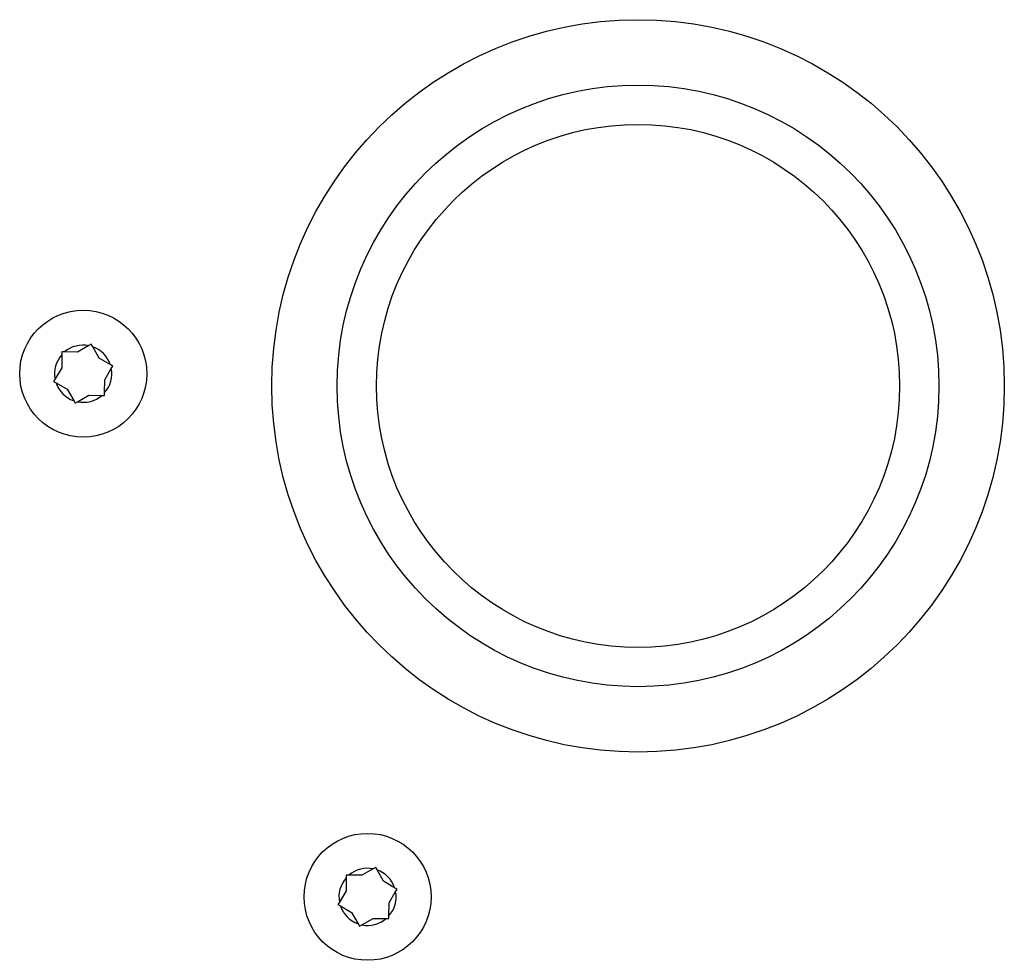
# Paper-space layout 'Sheet2' of a CAD drawing. Units: inches. Extents: x -89 to 201, y 3 to 129.
# Drawn here: x 124 to 127, y 52 to 55 of the extents above; entities that cross this region are included whole.
import ezdxf

# ---------------------------------------------------------------- set-up
doc = ezdxf.new("R2010")
doc.units = ezdxf.units.IN
doc.header["$MEASUREMENT"] = 0

psp = doc.layouts.new('Sheet2')

# ---------------------------------------------------------------- linework, layer by layer
at = {"color": 7, "linetype": 'Continuous', "lineweight": 25, "ltscale": 12}
for p, q in [((124.2104, 53.8751), (124.1782, 53.8567)), ((124.2174, 53.8791), (124.2104, 53.8751)), ((124.2214, 53.8721), (124.2174, 53.8791)), ((124.2398, 53.8395), (124.2214, 53.8721)), ((124.1326, 53.8491), (124.1324, 53.812)), ((124.1327, 53.8571), (124.1326, 53.8491)), ((124.1407, 53.857), (124.1327, 53.8571)), ((124.1782, 53.8567), (124.1407, 53.857)), ((124.2718, 53.8208), (124.2398, 53.8395)), ((124.1324, 53.812), (124.1134, 53.7797)), ((124.2557, 53.7775), (124.2747, 53.8098)), ((124.2788, 53.8167), (124.2718, 53.8208)), ((124.2747, 53.8098), (124.2788, 53.8167)), ((124.1134, 53.7797), (124.1094, 53.7728)), ((124.2555, 53.7404), (124.2557, 53.7775)), ((124.1094, 53.7728), (124.1163, 53.7687)), ((124.1163, 53.7687), (124.1483, 53.75)), ((124.1483, 53.75), (124.1668, 53.7174)), ((124.1777, 53.7144), (124.2099, 53.7327)), ((124.2099, 53.7327), (124.2474, 53.7324)), ((124.2474, 53.7324), (124.2554, 53.7324)), ((124.2554, 53.7324), (124.2555, 53.7404)), ((124.1668, 53.7174), (124.1707, 53.7104)), ((124.1707, 53.7104), (124.1777, 53.7144)), ((125.0256, 52.3751), (124.9934, 52.3567)), ((125.0326, 52.3791), (125.0256, 52.3751)), ((125.0366, 52.3721), (125.0326, 52.3791)), ((125.055, 52.3395), (125.0366, 52.3721)), ((124.9478, 52.3491), (124.9476, 52.312)), ((124.9479, 52.3571), (124.9478, 52.3491)), ((124.9559, 52.357), (124.9479, 52.3571)), ((124.9934, 52.3567), (124.9559, 52.357)), ((125.087, 52.3208), (125.055, 52.3395)), ((124.9476, 52.312), (124.9286, 52.2797)), ((125.0709, 52.2775), (125.0899, 52.3098)), ((125.094, 52.3167), (125.087, 52.3208)), ((125.0899, 52.3098), (125.094, 52.3167)), ((124.9286, 52.2797), (124.9246, 52.2728)), ((124.9246, 52.2728), (124.9315, 52.2687)), ((124.9315, 52.2687), (124.9635, 52.25)), ((124.9635, 52.25), (124.982, 52.2174)), ((125.0707, 52.2404), (125.0709, 52.2775)), ((124.9929, 52.2144), (125.0251, 52.2327)), ((125.0251, 52.2327), (125.0626, 52.2324)), ((125.0626, 52.2324), (125.0706, 52.2324)), ((125.0706, 52.2324), (125.0707, 52.2404)), ((124.982, 52.2174), (124.9859, 52.2104)), ((124.9859, 52.2104), (124.9929, 52.2144))]:
    psp.add_line(p, q, dxfattribs=at)
at = {"color": 7, "linetype": 'Continuous', "lineweight": 25, "ltscale": 144}
for centre, radius in [((125.7848, 53.7597), 1.05), ((125.7848, 53.7597), 0.8625), ((125.7848, 53.7597), 0.75), ((124.1941, 53.7947), 0.182), ((125.0093, 52.2947), 0.182)]:
    psp.add_circle(centre, radius, dxfattribs=at)
for centre, start, end in [((124.1941, 53.7947), 78.5028, 130.5534), ((124.1941, 53.7947), 18.5028, 70.5534), ((124.1941, 53.7947), 138.5028, 190.5534), ((124.1941, 53.7947), 318.5028, 10.5534), ((124.1941, 53.7947), 198.5028, 250.5534), ((124.1941, 53.7947), 258.5028, 310.5534), ((125.0093, 52.2947), 78.5028, 130.5534), ((125.0093, 52.2947), 18.5028, 70.5534), ((125.0093, 52.2947), 138.5028, 190.5534), ((125.0093, 52.2947), 318.5028, 10.5534), ((125.0093, 52.2947), 198.5028, 250.5534), ((125.0093, 52.2947), 258.5028, 310.5534)]:
    psp.add_arc(centre, 0.082, start, end, dxfattribs=at)

doc.saveas('drawing.dxf')
